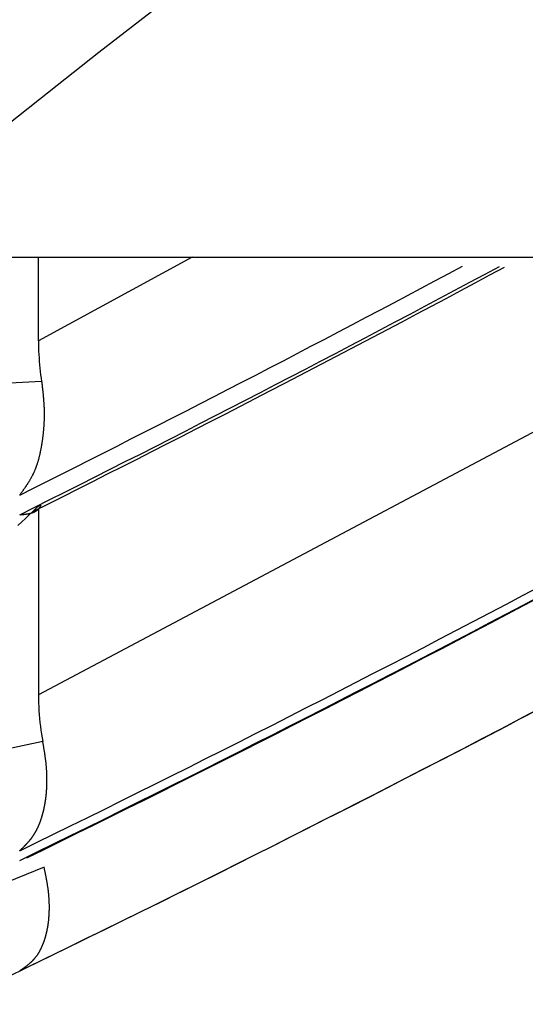
# Model space of a CAD drawing. Units: millimetres. Extents: x 4077 to 5525, y 779 to 2501.
# Drawn here: x 4399 to 4400, y 1247 to 1247 of the extents above; entities that cross this region are included whole.
import ezdxf

# ---------------------------------------------------------------- set-up
doc = ezdxf.new("R2010")
doc.units = ezdxf.units.MM
doc.layers.add('繪圖線', color=7, linetype='Continuous')

msp = doc.modelspace()

# ---------------------------------------------------------------- linework, layer by layer
at = {"layer": '繪圖線'}
for p, q in [((4384.0498, 1247.12649), (4402.5498, 1247.12649)), ((4399.19454, 1247.06348), (4399.19454, 1247.12649)), ((4399.31048, 1247.12649), (4399.19454, 1247.06348)), ((4399.81628, 1247.12649), (4399.19454, 1246.79645)), ((4399.19454, 1247.06348), (4399.19456, 1247.06089)), ((4399.19456, 1247.06089), (4399.19461, 1247.0583)), ((4399.19461, 1247.0583), (4399.19469, 1247.05571)), ((4399.19469, 1247.05571), (4399.1948, 1247.05312)), ((4399.1948, 1247.05312), (4399.19495, 1247.05053)), ((4399.19495, 1247.05053), (4399.19512, 1247.04795)), ((4399.19512, 1247.04795), (4399.19534, 1247.04539)), ((4399.19534, 1247.04539), (4399.19559, 1247.04284)), ((4399.19559, 1247.04284), (4399.19587, 1247.0403)), ((4399.19587, 1247.0403), (4399.19619, 1247.03779)), ((4399.19619, 1247.03779), (4399.19654, 1247.03529)), ((4399.19654, 1247.03529), (4399.19693, 1247.03283)), ((4399.19693, 1247.03283), (4399.16808, 1247.03126)), ((4399.19693, 1247.03283), (4399.19697, 1247.03243)), ((4399.19697, 1247.03243), (4399.19703, 1247.03197)), ((4399.19703, 1247.03197), (4399.19708, 1247.03147)), ((4399.19708, 1247.03147), (4399.19715, 1247.03092)), ((4399.19715, 1247.03092), (4399.19721, 1247.03034)), ((4399.19721, 1247.03034), (4399.19728, 1247.02973)), ((4399.19728, 1247.02973), (4399.19735, 1247.0291)), ((4399.19735, 1247.0291), (4399.19743, 1247.02845)), ((4399.19743, 1247.02845), (4399.1975, 1247.02779)), ((4399.1975, 1247.02779), (4399.19757, 1247.02713)), ((4399.19757, 1247.02713), (4399.19765, 1247.02647)), ((4399.19765, 1247.02647), (4399.19772, 1247.02583)), ((4399.19772, 1247.02583), (4399.19778, 1247.0252)), ((4399.19778, 1247.0252), (4399.19785, 1247.02458)), ((4399.19785, 1247.02458), (4399.19791, 1247.02398)), ((4399.19791, 1247.02398), (4399.19797, 1247.02339)), ((4399.19797, 1247.02339), (4399.19803, 1247.02281)), ((4399.19803, 1247.02281), (4399.19808, 1247.02224)), ((4399.19808, 1247.02224), (4399.19813, 1247.02168)), ((4399.19813, 1247.02168), (4399.19818, 1247.02112)), ((4399.19818, 1247.02112), (4399.19823, 1247.02056)), ((4399.19823, 1247.02056), (4399.19828, 1247.02001)), ((4399.19828, 1247.02001), (4399.19833, 1247.01945)), ((4399.19833, 1247.01945), (4399.19837, 1247.0189)), ((4399.19837, 1247.0189), (4399.19841, 1247.01834)), ((4399.19841, 1247.01834), (4399.19846, 1247.01778)), ((4399.19846, 1247.01778), (4399.1985, 1247.01721)), ((4399.1985, 1247.01721), (4399.19854, 1247.01665)), ((4399.19854, 1247.01665), (4399.19857, 1247.01608)), ((4399.19857, 1247.01608), (4399.19861, 1247.01551)), ((4399.19861, 1247.01551), (4399.19864, 1247.01494)), ((4399.19864, 1247.01494), (4399.19867, 1247.01437)), ((4399.19867, 1247.01437), (4399.1987, 1247.01381)), ((4399.1987, 1247.01381), (4399.19872, 1247.01324)), ((4399.19872, 1247.01324), (4399.19875, 1247.01267)), ((4399.19875, 1247.01267), (4399.19877, 1247.01211)), ((4399.19877, 1247.01211), (4399.19878, 1247.01155)), ((4399.19878, 1247.00445), (4399.19876, 1247.00391)), ((4399.19878, 1247.01155), (4399.1988, 1247.01099)), ((4399.19879, 1247.00499), (4399.19878, 1247.00445)), ((4399.19881, 1247.00552), (4399.19879, 1247.00499)), ((4399.1988, 1247.01099), (4399.19881, 1247.01044)), ((4399.19881, 1247.01044), (4399.19882, 1247.00988)), ((4399.19882, 1247.00606), (4399.19881, 1247.00552)), ((4399.19882, 1247.00988), (4399.19883, 1247.00933)), ((4399.19883, 1247.00715), (4399.19882, 1247.0066)), ((4399.19882, 1247.0066), (4399.19882, 1247.00606)), ((4399.19883, 1247.00933), (4399.19883, 1247.00878)), ((4399.19883, 1247.00878), (4399.19883, 1247.00824)), ((4399.19883, 1247.00824), (4399.19883, 1247.00769)), ((4399.19883, 1247.00769), (4399.19883, 1247.00715)), ((4399.19837, 1246.99707), (4399.19832, 1246.99656)), ((4399.19841, 1246.99759), (4399.19837, 1246.99707)), ((4399.19845, 1246.99811), (4399.19841, 1246.99759)), ((4399.19849, 1246.99863), (4399.19845, 1246.99811)), ((4399.19852, 1246.99915), (4399.19849, 1246.99863)), ((4399.19856, 1246.99967), (4399.19852, 1246.99915)), ((4399.19859, 1247.0002), (4399.19856, 1246.99967)), ((4399.19862, 1247.00072), (4399.19859, 1247.0002)), ((4399.19865, 1247.00125), (4399.19862, 1247.00072)), ((4399.19868, 1247.00178), (4399.19865, 1247.00125)), ((4399.1987, 1247.00231), (4399.19868, 1247.00178)), ((4399.19873, 1247.00284), (4399.1987, 1247.00231)), ((4399.19875, 1247.00338), (4399.19873, 1247.00284)), ((4399.19876, 1247.00391), (4399.19875, 1247.00338)), ((4399.19761, 1246.98999), (4399.19755, 1246.9895)), ((4399.19767, 1246.99049), (4399.19761, 1246.98999)), ((4399.19774, 1246.99099), (4399.19767, 1246.99049)), ((4399.1978, 1246.99149), (4399.19774, 1246.99099)), ((4399.19786, 1246.99199), (4399.1978, 1246.99149)), ((4399.19791, 1246.99249), (4399.19786, 1246.99199)), ((4399.19797, 1246.99299), (4399.19791, 1246.99249)), ((4399.19803, 1246.9935), (4399.19797, 1246.99299)), ((4399.19808, 1246.994), (4399.19803, 1246.9935)), ((4399.19813, 1246.99451), (4399.19808, 1246.994)), ((4399.19818, 1246.99502), (4399.19813, 1246.99451)), ((4399.19823, 1246.99553), (4399.19818, 1246.99502)), ((4399.19828, 1246.99604), (4399.19823, 1246.99553)), ((4399.19832, 1246.99656), (4399.19828, 1246.99604)), ((4399.1964, 1246.98229), (4399.19632, 1246.98183)), ((4399.19649, 1246.98276), (4399.1964, 1246.98229)), ((4399.19658, 1246.98323), (4399.19649, 1246.98276)), ((4399.19666, 1246.9837), (4399.19658, 1246.98323)), ((4399.19674, 1246.98418), (4399.19666, 1246.9837)), ((4399.19682, 1246.98465), (4399.19674, 1246.98418)), ((4399.1969, 1246.98513), (4399.19682, 1246.98465)), ((4399.19698, 1246.98561), (4399.1969, 1246.98513)), ((4399.19705, 1246.98609), (4399.19698, 1246.98561)), ((4399.19713, 1246.98657), (4399.19705, 1246.98609)), ((4399.1972, 1246.98706), (4399.19713, 1246.98657)), ((4399.19727, 1246.98754), (4399.1972, 1246.98706)), ((4399.19734, 1246.98803), (4399.19727, 1246.98754)), ((4399.19741, 1246.98852), (4399.19734, 1246.98803)), ((4399.19748, 1246.98901), (4399.19741, 1246.98852)), ((4399.19755, 1246.9895), (4399.19748, 1246.98901)), ((4399.1947, 1246.97466), (4399.19458, 1246.97423)), ((4399.19481, 1246.97509), (4399.1947, 1246.97466)), ((4399.19493, 1246.97553), (4399.19481, 1246.97509)), ((4399.19504, 1246.97596), (4399.19493, 1246.97553)), ((4399.19514, 1246.9764), (4399.19504, 1246.97596)), ((4399.19525, 1246.97684), (4399.19514, 1246.9764)), ((4399.19536, 1246.97728), (4399.19525, 1246.97684)), ((4399.19546, 1246.97773), (4399.19536, 1246.97728)), ((4399.19556, 1246.97818), (4399.19546, 1246.97773)), ((4399.19566, 1246.97862), (4399.19556, 1246.97818)), ((4399.19576, 1246.97908), (4399.19566, 1246.97862)), ((4399.19586, 1246.97953), (4399.19576, 1246.97908)), ((4399.19595, 1246.97999), (4399.19586, 1246.97953)), ((4399.19605, 1246.98044), (4399.19595, 1246.97999)), ((4399.19614, 1246.9809), (4399.19605, 1246.98044)), ((4399.19623, 1246.98136), (4399.19614, 1246.9809)), ((4399.19632, 1246.98183), (4399.19623, 1246.98136)), ((4399.19235, 1246.96734), (4399.1922, 1246.96696)), ((4399.1925, 1246.96772), (4399.19235, 1246.96734)), ((4399.19264, 1246.96811), (4399.1925, 1246.96772)), ((4399.19278, 1246.9685), (4399.19264, 1246.96811)), ((4399.19292, 1246.96889), (4399.19278, 1246.9685)), ((4399.19306, 1246.96929), (4399.19292, 1246.96889)), ((4399.1932, 1246.96968), (4399.19306, 1246.96929)), ((4399.19333, 1246.97008), (4399.1932, 1246.96968)), ((4399.19347, 1246.97049), (4399.19333, 1246.97008)), ((4399.1936, 1246.97089), (4399.19347, 1246.97049)), ((4399.19373, 1246.9713), (4399.1936, 1246.97089)), ((4399.19386, 1246.97171), (4399.19373, 1246.9713)), ((4399.19398, 1246.97213), (4399.19386, 1246.97171)), ((4399.19411, 1246.97254), (4399.19398, 1246.97213)), ((4399.19423, 1246.97296), (4399.19411, 1246.97254)), ((4399.19435, 1246.97338), (4399.19423, 1246.97296)), ((4399.19447, 1246.97381), (4399.19435, 1246.97338)), ((4399.19458, 1246.97423), (4399.19447, 1246.97381)), ((4399.18886, 1246.95988), (4399.18867, 1246.95955)), ((4399.18904, 1246.96022), (4399.18886, 1246.95988)), ((4399.18922, 1246.96055), (4399.18904, 1246.96022)), ((4399.1894, 1246.96088), (4399.18922, 1246.96055)), ((4399.18958, 1246.96122), (4399.1894, 1246.96088)), ((4399.18975, 1246.96156), (4399.18958, 1246.96122)), ((4399.18993, 1246.9619), (4399.18975, 1246.96156)), ((4399.1901, 1246.96225), (4399.18993, 1246.9619)), ((4399.19027, 1246.96259), (4399.1901, 1246.96225)), ((4399.19044, 1246.96294), (4399.19027, 1246.96259)), ((4399.19061, 1246.96329), (4399.19044, 1246.96294)), ((4399.19078, 1246.96365), (4399.19061, 1246.96329)), ((4399.19094, 1246.964), (4399.19078, 1246.96365)), ((4399.19111, 1246.96436), (4399.19094, 1246.964)), ((4399.19127, 1246.96473), (4399.19111, 1246.96436)), ((4399.19143, 1246.96509), (4399.19127, 1246.96473)), ((4399.19159, 1246.96546), (4399.19143, 1246.96509)), ((4399.19174, 1246.96583), (4399.19159, 1246.96546)), ((4399.1919, 1246.9662), (4399.19174, 1246.96583)), ((4399.19205, 1246.96658), (4399.1919, 1246.9662)), ((4399.1922, 1246.96696), (4399.19205, 1246.96658)), ((4399.18418, 1246.95246), (4399.18398, 1246.95216)), ((4399.18439, 1246.95275), (4399.18418, 1246.95246)), ((4399.18458, 1246.95304), (4399.18439, 1246.95275)), ((4399.18478, 1246.95333), (4399.18458, 1246.95304)), ((4399.18498, 1246.95362), (4399.18478, 1246.95333)), ((4399.18517, 1246.95391), (4399.18498, 1246.95362)), ((4399.18537, 1246.9542), (4399.18517, 1246.95391)), ((4399.18557, 1246.9545), (4399.18537, 1246.9542)), ((4399.18577, 1246.9548), (4399.18557, 1246.9545)), ((4399.18596, 1246.9551), (4399.18577, 1246.9548)), ((4399.18616, 1246.95541), (4399.18596, 1246.9551)), ((4399.18636, 1246.95571), (4399.18616, 1246.95541)), ((4399.18656, 1246.95603), (4399.18636, 1246.95571)), ((4399.18676, 1246.95634), (4399.18656, 1246.95603)), ((4399.18695, 1246.95665), (4399.18676, 1246.95634)), ((4399.18715, 1246.95697), (4399.18695, 1246.95665)), ((4399.18735, 1246.95729), (4399.18715, 1246.95697)), ((4399.18754, 1246.95761), (4399.18735, 1246.95729)), ((4399.18773, 1246.95793), (4399.18754, 1246.95761)), ((4399.18792, 1246.95825), (4399.18773, 1246.95793)), ((4399.18811, 1246.95858), (4399.18792, 1246.95825)), ((4399.1883, 1246.9589), (4399.18811, 1246.95858)), ((4399.18849, 1246.95923), (4399.1883, 1246.9589)), ((4399.18867, 1246.95955), (4399.18849, 1246.95923)), ((4399.18051, 1246.94735), (4399.18037, 1246.94715)), ((4399.18068, 1246.94758), (4399.18051, 1246.94735)), ((4399.18086, 1246.94783), (4399.18068, 1246.94758)), ((4399.18106, 1246.9481), (4399.18086, 1246.94783)), ((4399.18127, 1246.94839), (4399.18106, 1246.9481)), ((4399.18149, 1246.94869), (4399.18127, 1246.94839)), ((4399.18172, 1246.949), (4399.18149, 1246.94869)), ((4399.18195, 1246.94933), (4399.18172, 1246.949)), ((4399.18219, 1246.94965), (4399.18195, 1246.94933)), ((4399.18243, 1246.94998), (4399.18219, 1246.94965)), ((4399.18266, 1246.95031), (4399.18243, 1246.94998)), ((4399.1829, 1246.95064), (4399.18266, 1246.95031)), ((4399.18312, 1246.95095), (4399.1829, 1246.95064)), ((4399.18335, 1246.95126), (4399.18312, 1246.95095)), ((4399.18356, 1246.95157), (4399.18335, 1246.95126)), ((4399.18377, 1246.95187), (4399.18356, 1246.95157)), ((4399.18398, 1246.95216), (4399.18377, 1246.95187)), ((4399.19204, 1246.93644), (4399.1941, 1246.9384)), ((4399.1941, 1246.9384), (4399.19591, 1246.94012)), ((4399.19536, 1246.93752), (4399.19548, 1246.9377)), ((4399.19548, 1246.9377), (4399.1956, 1246.93788)), ((4399.1956, 1246.93788), (4399.19572, 1246.93807)), ((4399.19572, 1246.93807), (4399.19584, 1246.93825)), ((4399.19584, 1246.93825), (4399.19595, 1246.93844)), ((4399.19595, 1246.93844), (4399.19606, 1246.93863)), ((4399.19606, 1246.93863), (4399.19617, 1246.93881)), ((4399.19617, 1246.93881), (4399.19627, 1246.93898)), ((4399.19627, 1246.93898), (4399.19636, 1246.93915)), ((4399.19636, 1246.93915), (4399.19645, 1246.9393)), ((4399.19645, 1246.9393), (4399.19652, 1246.93944)), ((4399.19652, 1246.93944), (4399.19659, 1246.93956)), ((4399.18037, 1246.93229), (4399.18051, 1246.9323)), ((4399.18051, 1246.9323), (4399.18068, 1246.93232)), ((4399.18068, 1246.93232), (4399.18086, 1246.93233)), ((4399.18086, 1246.93233), (4399.18105, 1246.93235)), ((4399.18105, 1246.93235), (4399.18126, 1246.93236)), ((4399.18126, 1246.93236), (4399.18148, 1246.93238)), ((4399.18148, 1246.93238), (4399.18171, 1246.9324)), ((4399.18171, 1246.9324), (4399.18194, 1246.93242)), ((4399.18194, 1246.93242), (4399.18218, 1246.93244)), ((4399.18218, 1246.93244), (4399.18241, 1246.93246)), ((4399.18241, 1246.93246), (4399.18265, 1246.93249)), ((4399.18265, 1246.93249), (4399.18288, 1246.93251)), ((4399.18288, 1246.93251), (4399.18311, 1246.93253)), ((4399.18311, 1246.93253), (4399.18333, 1246.93255)), ((4399.18333, 1246.93255), (4399.18354, 1246.93257)), ((4399.18354, 1246.93257), (4399.18375, 1246.9326)), ((4399.18375, 1246.9326), (4399.18396, 1246.93262)), ((4399.18396, 1246.93262), (4399.18416, 1246.93264)), ((4399.18416, 1246.93264), (4399.18437, 1246.93266)), ((4399.18437, 1246.93266), (4399.18456, 1246.93269)), ((4399.18456, 1246.93269), (4399.18476, 1246.93271)), ((4399.18465, 1246.92944), (4399.18729, 1246.93193)), ((4399.18476, 1246.93271), (4399.18496, 1246.93274)), ((4399.18496, 1246.93274), (4399.18515, 1246.93277)), ((4399.18515, 1246.93277), (4399.18535, 1246.93279)), ((4399.18535, 1246.93279), (4399.18555, 1246.93282)), ((4399.18555, 1246.93282), (4399.18575, 1246.93285)), ((4399.18575, 1246.93285), (4399.18594, 1246.93288)), ((4399.18594, 1246.93288), (4399.18614, 1246.93291)), ((4399.18614, 1246.93291), (4399.18634, 1246.93294)), ((4399.18634, 1246.93294), (4399.18654, 1246.93298)), ((4399.18654, 1246.93298), (4399.18674, 1246.93301)), ((4399.18674, 1246.93301), (4399.18694, 1246.93305)), ((4399.18694, 1246.93305), (4399.18714, 1246.93309)), ((4399.18714, 1246.93309), (4399.18733, 1246.93313)), ((4399.18729, 1246.93193), (4399.18976, 1246.93428)), ((4399.18733, 1246.93313), (4399.18753, 1246.93317)), ((4399.18753, 1246.93317), (4399.18773, 1246.93321)), ((4399.18773, 1246.93321), (4399.18792, 1246.93325)), ((4399.18792, 1246.93325), (4399.18811, 1246.9333)), ((4399.18811, 1246.9333), (4399.1883, 1246.93334)), ((4399.1883, 1246.93334), (4399.18849, 1246.93339)), ((4399.18849, 1246.93339), (4399.18868, 1246.93344)), ((4399.18868, 1246.93344), (4399.18887, 1246.93349)), ((4399.18887, 1246.93349), (4399.18905, 1246.93354)), ((4399.18905, 1246.93354), (4399.18924, 1246.93359)), ((4399.18924, 1246.93359), (4399.18942, 1246.93365)), ((4399.18942, 1246.93365), (4399.1896, 1246.93371)), ((4399.1896, 1246.93371), (4399.18978, 1246.93376)), ((4399.18976, 1246.93428), (4399.19204, 1246.93644)), ((4399.18978, 1246.93376), (4399.18996, 1246.93382)), ((4399.18996, 1246.93382), (4399.19014, 1246.93389)), ((4399.19014, 1246.93389), (4399.19031, 1246.93395)), ((4399.19031, 1246.93395), (4399.19049, 1246.93401)), ((4399.19049, 1246.93401), (4399.19066, 1246.93408)), ((4399.19066, 1246.93408), (4399.19084, 1246.93415)), ((4399.19084, 1246.93415), (4399.19101, 1246.93422)), ((4399.19101, 1246.93422), (4399.19118, 1246.9343)), ((4399.19118, 1246.9343), (4399.19135, 1246.93437)), ((4399.19135, 1246.93437), (4399.19151, 1246.93445)), ((4399.19151, 1246.93445), (4399.19168, 1246.93453)), ((4399.19168, 1246.93453), (4399.19184, 1246.93462)), ((4399.19184, 1246.93462), (4399.19201, 1246.9347)), ((4399.19201, 1246.9347), (4399.19217, 1246.93479)), ((4399.19217, 1246.93479), (4399.19233, 1246.93488)), ((4399.19233, 1246.93488), (4399.19249, 1246.93498)), ((4399.19249, 1246.93498), (4399.19264, 1246.93507)), ((4399.19264, 1246.93507), (4399.1928, 1246.93517)), ((4399.1928, 1246.93517), (4399.19295, 1246.93527)), ((4399.19295, 1246.93527), (4399.1931, 1246.93538)), ((4399.1931, 1246.93538), (4399.19325, 1246.93548)), ((4399.19325, 1246.93548), (4399.1934, 1246.93559)), ((4399.1934, 1246.93559), (4399.19354, 1246.93569)), ((4399.19354, 1246.93569), (4399.19368, 1246.9358)), ((4399.19368, 1246.9358), (4399.19382, 1246.93591)), ((4399.19382, 1246.93591), (4399.19396, 1246.93603)), ((4399.19396, 1246.93603), (4399.19409, 1246.93614)), ((4399.19409, 1246.93614), (4399.19423, 1246.93626)), ((4399.19423, 1246.93626), (4399.19436, 1246.93638)), ((4399.19436, 1246.93638), (4399.19448, 1246.9365)), ((4399.19448, 1246.9365), (4399.19461, 1246.93663)), ((4399.19454, 1246.9368), (4399.19454, 1246.79645)), ((4399.19461, 1246.93663), (4399.19474, 1246.93676)), ((4399.19474, 1246.93676), (4399.19486, 1246.9369)), ((4399.19486, 1246.9369), (4399.19499, 1246.93704)), ((4399.19499, 1246.93704), (4399.19511, 1246.93719)), ((4399.19511, 1246.93719), (4399.19523, 1246.93735)), ((4399.19523, 1246.93735), (4399.19536, 1246.93752)), ((4399.17902, 1246.9241), (4399.18189, 1246.92682)), ((4399.18189, 1246.92682), (4399.18465, 1246.92944)), ((4399.19454, 1246.79645), (4399.19456, 1246.79346)), ((4399.19456, 1246.79346), (4399.19463, 1246.79046)), ((4399.19463, 1246.79046), (4399.19474, 1246.78746)), ((4399.19474, 1246.78746), (4399.19489, 1246.78447)), ((4399.19489, 1246.78447), (4399.19509, 1246.78148)), ((4399.19509, 1246.78148), (4399.19534, 1246.77851)), ((4399.19534, 1246.77851), (4399.19563, 1246.77555)), ((4399.19563, 1246.77555), (4399.19596, 1246.77262)), ((4399.19596, 1246.77262), (4399.19635, 1246.76971)), ((4399.19635, 1246.76971), (4399.19678, 1246.76683)), ((4399.19678, 1246.76683), (4399.19726, 1246.764)), ((4399.19779, 1246.7612), (4398.92354, 1246.70416)), ((4399.19726, 1246.764), (4399.19779, 1246.7612)), ((4399.19784, 1246.76087), (4399.19779, 1246.7612)), ((4399.19791, 1246.76051), (4399.19784, 1246.76087)), ((4399.19798, 1246.7601), (4399.19791, 1246.76051)), ((4399.19806, 1246.75966), (4399.19798, 1246.7601)), ((4399.19814, 1246.75918), (4399.19806, 1246.75966)), ((4399.19822, 1246.75869), (4399.19814, 1246.75918)), ((4399.19831, 1246.75818), (4399.19822, 1246.75869)), ((4399.1984, 1246.75765), (4399.19831, 1246.75818)), ((4399.19849, 1246.75712), (4399.1984, 1246.75765)), ((4399.19858, 1246.75658), (4399.19849, 1246.75712)), ((4399.19867, 1246.75605), (4399.19858, 1246.75658)), ((4399.19876, 1246.75553), (4399.19867, 1246.75605)), ((4399.19885, 1246.75502), (4399.19876, 1246.75553)), ((4399.19893, 1246.75452), (4399.19885, 1246.75502)), ((4399.19901, 1246.75403), (4399.19893, 1246.75452)), ((4399.19909, 1246.75356), (4399.19901, 1246.75403)), ((4399.19916, 1246.75309), (4399.19909, 1246.75356)), ((4399.19923, 1246.75262), (4399.19916, 1246.75309)), ((4399.1993, 1246.75217), (4399.19923, 1246.75262)), ((4399.19937, 1246.75171), (4399.1993, 1246.75217)), ((4399.19944, 1246.75126), (4399.19937, 1246.75171)), ((4399.19951, 1246.75081), (4399.19944, 1246.75126)), ((4399.19957, 1246.75036), (4399.19951, 1246.75081)), ((4399.19964, 1246.74991), (4399.19957, 1246.75036)), ((4399.1997, 1246.74946), (4399.19964, 1246.74991)), ((4399.19977, 1246.749), (4399.1997, 1246.74946)), ((4399.19983, 1246.74855), (4399.19977, 1246.749)), ((4399.19989, 1246.74809), (4399.19983, 1246.74855)), ((4399.19995, 1246.74763), (4399.19989, 1246.74809)), ((4399.20001, 1246.74717), (4399.19995, 1246.74763)), ((4399.20007, 1246.7467), (4399.20001, 1246.74717)), ((4399.20012, 1246.74624), (4399.20007, 1246.7467)), ((4399.20018, 1246.74578), (4399.20012, 1246.74624)), ((4399.20023, 1246.74532), (4399.20018, 1246.74578)), ((4399.20028, 1246.74486), (4399.20023, 1246.74532)), ((4399.20033, 1246.7444), (4399.20028, 1246.74486)), ((4399.20038, 1246.74395), (4399.20033, 1246.7444)), ((4399.20042, 1246.74349), (4399.20038, 1246.74395)), ((4399.20046, 1246.74304), (4399.20042, 1246.74349)), ((4399.20051, 1246.74259), (4399.20046, 1246.74304)), ((4399.20054, 1246.74214), (4399.20051, 1246.74259)), ((4399.20058, 1246.74169), (4399.20054, 1246.74214)), ((4399.20062, 1246.74125), (4399.20058, 1246.74169)), ((4399.20065, 1246.7408), (4399.20062, 1246.74125)), ((4399.20068, 1246.74036), (4399.20065, 1246.7408)), ((4399.20071, 1246.73992), (4399.20068, 1246.74036)), ((4399.20074, 1246.73948), (4399.20071, 1246.73992)), ((4399.20077, 1246.73904), (4399.20074, 1246.73948)), ((4399.20079, 1246.7386), (4399.20077, 1246.73904)), ((4399.20081, 1246.73816), (4399.20079, 1246.7386)), ((4399.20084, 1246.73772), (4399.20081, 1246.73816)), ((4399.20086, 1246.73728), (4399.20084, 1246.73772)), ((4399.20087, 1246.73685), (4399.20086, 1246.73728)), ((4399.20089, 1246.73641), (4399.20087, 1246.73685)), ((4399.2009, 1246.73598), (4399.20089, 1246.73641)), ((4399.20092, 1246.73554), (4399.2009, 1246.73598)), ((4399.20093, 1246.73511), (4399.20092, 1246.73554)), ((4399.20092, 1246.72918), (4399.20093, 1246.7296)), ((4399.20094, 1246.73468), (4399.20093, 1246.73511)), ((4399.20093, 1246.7296), (4399.20094, 1246.73002)), ((4399.20095, 1246.73425), (4399.20094, 1246.73468)), ((4399.20094, 1246.73002), (4399.20095, 1246.73043)), ((4399.20095, 1246.73382), (4399.20095, 1246.73425)), ((4399.20096, 1246.73339), (4399.20095, 1246.73382)), ((4399.20095, 1246.73043), (4399.20096, 1246.73085)), ((4399.20096, 1246.73297), (4399.20096, 1246.73339)), ((4399.20096, 1246.73254), (4399.20096, 1246.73297)), ((4399.20096, 1246.73212), (4399.20096, 1246.73254)), ((4399.20096, 1246.7317), (4399.20096, 1246.73212)), ((4399.20096, 1246.73127), (4399.20096, 1246.7317)), ((4399.20096, 1246.73085), (4399.20096, 1246.73127)), ((4399.20048, 1246.72188), (4399.20052, 1246.72227)), ((4399.20052, 1246.72227), (4399.20055, 1246.72267)), ((4399.20055, 1246.72267), (4399.20059, 1246.72307)), ((4399.20059, 1246.72307), (4399.20062, 1246.72347)), ((4399.20062, 1246.72347), (4399.20065, 1246.72387)), ((4399.20065, 1246.72387), (4399.20068, 1246.72427)), ((4399.20068, 1246.72427), (4399.20071, 1246.72467)), ((4399.20071, 1246.72467), (4399.20073, 1246.72508)), ((4399.20073, 1246.72508), (4399.20076, 1246.72548)), ((4399.20076, 1246.72548), (4399.20078, 1246.72589)), ((4399.20078, 1246.72589), (4399.20081, 1246.7263)), ((4399.20081, 1246.7263), (4399.20083, 1246.72671)), ((4399.20083, 1246.72671), (4399.20085, 1246.72712)), ((4399.20085, 1246.72712), (4399.20086, 1246.72753)), ((4399.20086, 1246.72753), (4399.20088, 1246.72794)), ((4399.20088, 1246.72794), (4399.2009, 1246.72835)), ((4399.2009, 1246.72835), (4399.20091, 1246.72877)), ((4399.20091, 1246.72877), (4399.20092, 1246.72918)), ((4399.19951, 1246.71458), (4399.19958, 1246.71495)), ((4399.19958, 1246.71495), (4399.19964, 1246.71533)), ((4399.19964, 1246.71533), (4399.1997, 1246.7157)), ((4399.1997, 1246.7157), (4399.19976, 1246.71608)), ((4399.19976, 1246.71608), (4399.19982, 1246.71646)), ((4399.19982, 1246.71646), (4399.19987, 1246.71684)), ((4399.19987, 1246.71684), (4399.19993, 1246.71722)), ((4399.19993, 1246.71722), (4399.19998, 1246.7176)), ((4399.19998, 1246.7176), (4399.20003, 1246.71798)), ((4399.20003, 1246.71798), (4399.20008, 1246.71837)), ((4399.20008, 1246.71837), (4399.20013, 1246.71875)), ((4399.20013, 1246.71875), (4399.20018, 1246.71914)), ((4399.20018, 1246.71914), (4399.20023, 1246.71953)), ((4399.20023, 1246.71953), (4399.20027, 1246.71992)), ((4399.20027, 1246.71992), (4399.20032, 1246.72031)), ((4399.20032, 1246.72031), (4399.20036, 1246.7207)), ((4399.20036, 1246.7207), (4399.2004, 1246.72109)), ((4399.2004, 1246.72109), (4399.20044, 1246.72148)), ((4399.20044, 1246.72148), (4399.20048, 1246.72188)), ((4399.19787, 1246.70702), (4399.19796, 1246.70737)), ((4399.19796, 1246.70737), (4399.19805, 1246.70772)), ((4399.19805, 1246.70772), (4399.19814, 1246.70807)), ((4399.19814, 1246.70807), (4399.19823, 1246.70842)), ((4399.19823, 1246.70842), (4399.19831, 1246.70877)), ((4399.19831, 1246.70877), (4399.1984, 1246.70912)), ((4399.1984, 1246.70912), (4399.19848, 1246.70948)), ((4399.19848, 1246.70948), (4399.19856, 1246.70983)), ((4399.19856, 1246.70983), (4399.19865, 1246.71019)), ((4399.19865, 1246.71019), (4399.19873, 1246.71055)), ((4399.19873, 1246.71055), (4399.1988, 1246.71091)), ((4399.1988, 1246.71091), (4399.19888, 1246.71127)), ((4399.19888, 1246.71127), (4399.19896, 1246.71163)), ((4399.19896, 1246.71163), (4399.19903, 1246.712)), ((4399.19903, 1246.712), (4399.1991, 1246.71236)), ((4399.1991, 1246.71236), (4399.19918, 1246.71273)), ((4399.19918, 1246.71273), (4399.19925, 1246.7131)), ((4399.19925, 1246.7131), (4399.19931, 1246.71347)), ((4399.19931, 1246.71347), (4399.19938, 1246.71384)), ((4399.19938, 1246.71384), (4399.19945, 1246.71421)), ((4399.19945, 1246.71421), (4399.19951, 1246.71458)), ((4399.19551, 1246.69976), (4399.19563, 1246.70007)), ((4399.19563, 1246.70007), (4399.19575, 1246.70039)), ((4399.19575, 1246.70039), (4399.19587, 1246.7007)), ((4399.19587, 1246.7007), (4399.19599, 1246.70102)), ((4399.19599, 1246.70102), (4399.19611, 1246.70134)), ((4399.19611, 1246.70134), (4399.19622, 1246.70166)), ((4399.19622, 1246.70166), (4399.19633, 1246.70199)), ((4399.19633, 1246.70199), (4399.19644, 1246.70231)), ((4399.19644, 1246.70231), (4399.19655, 1246.70264)), ((4399.19655, 1246.70264), (4399.19666, 1246.70297)), ((4399.19666, 1246.70297), (4399.19677, 1246.7033)), ((4399.19677, 1246.7033), (4399.19688, 1246.70363)), ((4399.19688, 1246.70363), (4399.19698, 1246.70396)), ((4399.19698, 1246.70396), (4399.19709, 1246.70429)), ((4399.19709, 1246.70429), (4399.19719, 1246.70463)), ((4399.19719, 1246.70463), (4399.19729, 1246.70497)), ((4399.19729, 1246.70497), (4399.19739, 1246.70531)), ((4399.19739, 1246.70531), (4399.19749, 1246.70565)), ((4399.19749, 1246.70565), (4399.19758, 1246.70599)), ((4399.19758, 1246.70599), (4399.19768, 1246.70633)), ((4399.19768, 1246.70633), (4399.19777, 1246.70668)), ((4399.19777, 1246.70668), (4399.19787, 1246.70702)), ((4399.19191, 1246.69228), (4399.19207, 1246.69254)), ((4399.19207, 1246.69254), (4399.19222, 1246.69281)), ((4399.19222, 1246.69281), (4399.19237, 1246.69307)), ((4399.19237, 1246.69307), (4399.19252, 1246.69334)), ((4399.19252, 1246.69334), (4399.19267, 1246.69361)), ((4399.19267, 1246.69361), (4399.19282, 1246.69388)), ((4399.19282, 1246.69388), (4399.19297, 1246.69416)), ((4399.19297, 1246.69416), (4399.19311, 1246.69444)), ((4399.19311, 1246.69444), (4399.19326, 1246.69472)), ((4399.19326, 1246.69472), (4399.1934, 1246.695)), ((4399.1934, 1246.695), (4399.19354, 1246.69528)), ((4399.19354, 1246.69528), (4399.19368, 1246.69556)), ((4399.19368, 1246.69556), (4399.19382, 1246.69585)), ((4399.19382, 1246.69585), (4399.19396, 1246.69614)), ((4399.19396, 1246.69614), (4399.1941, 1246.69643)), ((4399.1941, 1246.69643), (4399.19423, 1246.69673)), ((4399.19423, 1246.69673), (4399.19437, 1246.69702)), ((4399.19437, 1246.69702), (4399.1945, 1246.69732)), ((4399.1945, 1246.69732), (4399.19463, 1246.69762)), ((4399.19463, 1246.69762), (4399.19476, 1246.69792)), ((4399.19476, 1246.69792), (4399.19489, 1246.69822)), ((4399.19489, 1246.69822), (4399.19502, 1246.69852)), ((4399.19502, 1246.69852), (4399.19514, 1246.69883)), ((4399.19514, 1246.69883), (4399.19527, 1246.69914)), ((4399.19527, 1246.69914), (4399.19539, 1246.69945)), ((4399.19539, 1246.69945), (4399.19551, 1246.69976)), ((4399.18636, 1246.68486), (4399.18655, 1246.68507)), ((4399.18655, 1246.68507), (4399.18674, 1246.68528)), ((4399.18674, 1246.68528), (4399.18693, 1246.6855)), ((4399.18693, 1246.6855), (4399.18711, 1246.68571)), ((4399.18711, 1246.68571), (4399.1873, 1246.68593)), ((4399.1873, 1246.68593), (4399.18748, 1246.68614)), ((4399.18748, 1246.68614), (4399.18767, 1246.68636)), ((4399.18767, 1246.68636), (4399.18785, 1246.68657)), ((4399.18785, 1246.68657), (4399.18803, 1246.68679)), ((4399.18803, 1246.68679), (4399.18821, 1246.68701)), ((4399.18821, 1246.68701), (4399.18839, 1246.68723)), ((4399.18839, 1246.68723), (4399.18857, 1246.68746)), ((4399.18857, 1246.68746), (4399.18874, 1246.68768)), ((4399.18874, 1246.68768), (4399.18892, 1246.68791)), ((4399.18892, 1246.68791), (4399.1891, 1246.68813)), ((4399.1891, 1246.68813), (4399.18927, 1246.68836)), ((4399.18927, 1246.68836), (4399.18944, 1246.68859)), ((4399.18944, 1246.68859), (4399.18961, 1246.68882)), ((4399.18961, 1246.68882), (4399.18979, 1246.68906)), ((4399.18979, 1246.68906), (4399.18996, 1246.68929)), ((4399.18996, 1246.68929), (4399.19012, 1246.68953)), ((4399.19012, 1246.68953), (4399.19029, 1246.68977)), ((4399.19029, 1246.68977), (4399.19046, 1246.69001)), ((4399.19046, 1246.69001), (4399.19063, 1246.69026)), ((4399.19063, 1246.69026), (4399.19079, 1246.6905)), ((4399.19079, 1246.6905), (4399.19096, 1246.69075)), ((4399.19096, 1246.69075), (4399.19112, 1246.691)), ((4399.19112, 1246.691), (4399.19128, 1246.69125)), ((4399.19128, 1246.69125), (4399.19144, 1246.6915)), ((4399.19144, 1246.6915), (4399.1916, 1246.69176)), ((4399.1916, 1246.69176), (4399.19176, 1246.69202)), ((4399.19176, 1246.69202), (4399.19191, 1246.69228)), ((4399.18037, 1246.67879), (4399.1805, 1246.67892)), ((4399.1805, 1246.67892), (4399.18066, 1246.67907)), ((4399.18066, 1246.67907), (4399.18083, 1246.67923)), ((4399.18083, 1246.67923), (4399.18101, 1246.67941)), ((4399.18101, 1246.67941), (4399.18121, 1246.6796)), ((4399.18121, 1246.6796), (4399.18141, 1246.6798)), ((4399.18141, 1246.6798), (4399.18163, 1246.68001)), ((4399.18163, 1246.68001), (4399.18184, 1246.68022)), ((4399.18184, 1246.68022), (4399.18207, 1246.68044)), ((4399.18207, 1246.68044), (4399.18229, 1246.68065)), ((4399.18229, 1246.68065), (4399.18251, 1246.68087)), ((4399.18251, 1246.68087), (4399.18273, 1246.68108)), ((4399.18273, 1246.68108), (4399.18294, 1246.68129)), ((4399.18294, 1246.68129), (4399.18315, 1246.6815)), ((4399.18315, 1246.6815), (4399.18335, 1246.6817)), ((4399.18335, 1246.6817), (4399.18355, 1246.6819)), ((4399.18355, 1246.6819), (4399.18374, 1246.68209)), ((4399.18374, 1246.68209), (4399.18393, 1246.68229)), ((4399.18393, 1246.68229), (4399.18412, 1246.68248)), ((4399.18412, 1246.68248), (4399.18431, 1246.68267)), ((4399.18431, 1246.68267), (4399.18449, 1246.68286)), ((4399.18449, 1246.68286), (4399.18468, 1246.68306)), ((4399.18468, 1246.68306), (4399.18486, 1246.68325)), ((4399.18486, 1246.68325), (4399.18505, 1246.68344)), ((4399.18505, 1246.68344), (4399.18524, 1246.68364)), ((4399.18524, 1246.68364), (4399.18542, 1246.68384)), ((4399.18542, 1246.68384), (4399.18561, 1246.68404)), ((4399.18561, 1246.68404), (4399.1858, 1246.68424)), ((4399.1858, 1246.68424), (4399.18599, 1246.68445)), ((4399.18599, 1246.68445), (4399.18618, 1246.68466)), ((4399.18618, 1246.68466), (4399.18636, 1246.68486)), ((4399.19879, 1246.66655), (4399.11972, 1246.63402)), ((4399.19885, 1246.66623), (4399.19879, 1246.66655)), ((4399.19893, 1246.66585), (4399.19885, 1246.66623)), ((4399.19902, 1246.66544), (4399.19893, 1246.66585)), ((4399.19911, 1246.66499), (4399.19902, 1246.66544)), ((4399.19921, 1246.66452), (4399.19911, 1246.66499)), ((4399.19931, 1246.66402), (4399.19921, 1246.66452)), ((4399.19942, 1246.6635), (4399.19931, 1246.66402)), ((4399.19952, 1246.66297), (4399.19942, 1246.6635)), ((4399.19963, 1246.66243), (4399.19952, 1246.66297)), ((4399.19974, 1246.66189), (4399.19963, 1246.66243)), ((4399.19985, 1246.66136), (4399.19974, 1246.66189)), ((4399.19996, 1246.66083), (4399.19985, 1246.66136)), ((4399.20006, 1246.66031), (4399.19996, 1246.66083)), ((4399.20016, 1246.65981), (4399.20006, 1246.66031)), ((4399.20026, 1246.65932), (4399.20016, 1246.65981)), ((4399.20035, 1246.65884), (4399.20026, 1246.65932)), ((4399.20044, 1246.65837), (4399.20035, 1246.65884)), ((4399.20053, 1246.6579), (4399.20044, 1246.65837)), ((4399.20062, 1246.65744), (4399.20053, 1246.6579)), ((4399.2007, 1246.65698), (4399.20062, 1246.65744)), ((4399.20078, 1246.65653), (4399.2007, 1246.65698)), ((4399.20087, 1246.65608), (4399.20078, 1246.65653)), ((4399.20095, 1246.65562), (4399.20087, 1246.65608)), ((4399.20103, 1246.65517), (4399.20095, 1246.65562)), ((4399.2011, 1246.65471), (4399.20103, 1246.65517)), ((4399.20118, 1246.65426), (4399.2011, 1246.65471)), ((4399.20126, 1246.6538), (4399.20118, 1246.65426)), ((4399.20133, 1246.65333), (4399.20126, 1246.6538)), ((4399.20141, 1246.65287), (4399.20133, 1246.65333)), ((4399.20148, 1246.65241), (4399.20141, 1246.65287)), ((4399.20155, 1246.65194), (4399.20148, 1246.65241)), ((4399.20162, 1246.65148), (4399.20155, 1246.65194)), ((4399.20169, 1246.65102), (4399.20162, 1246.65148)), ((4399.20175, 1246.65056), (4399.20169, 1246.65102)), ((4399.20182, 1246.6501), (4399.20175, 1246.65056)), ((4399.20188, 1246.64964), (4399.20182, 1246.6501)), ((4399.20194, 1246.64918), (4399.20188, 1246.64964)), ((4399.202, 1246.64873), (4399.20194, 1246.64918)), ((4399.20205, 1246.64827), (4399.202, 1246.64873)), ((4399.2021, 1246.64782), (4399.20205, 1246.64827)), ((4399.20215, 1246.64737), (4399.2021, 1246.64782)), ((4399.2022, 1246.64693), (4399.20215, 1246.64737)), ((4399.20225, 1246.64648), (4399.2022, 1246.64693)), ((4399.20229, 1246.64604), (4399.20225, 1246.64648)), ((4399.20233, 1246.6456), (4399.20229, 1246.64604)), ((4399.20237, 1246.64516), (4399.20233, 1246.6456)), ((4399.20241, 1246.64472), (4399.20237, 1246.64516)), ((4399.20245, 1246.64428), (4399.20241, 1246.64472)), ((4399.20248, 1246.64384), (4399.20245, 1246.64428)), ((4399.20251, 1246.6434), (4399.20248, 1246.64384)), ((4399.20254, 1246.64297), (4399.20251, 1246.6434)), ((4399.20257, 1246.64253), (4399.20254, 1246.64297)), ((4399.2026, 1246.6421), (4399.20257, 1246.64253)), ((4399.20262, 1246.64167), (4399.2026, 1246.6421)), ((4399.20264, 1246.64124), (4399.20262, 1246.64167)), ((4399.20266, 1246.64081), (4399.20264, 1246.64124)), ((4399.20268, 1246.64038), (4399.20266, 1246.64081)), ((4399.2027, 1246.63995), (4399.20268, 1246.64038)), ((4399.20272, 1246.63953), (4399.2027, 1246.63995)), ((4399.20271, 1246.63289), (4399.20273, 1246.6333)), ((4399.20273, 1246.6391), (4399.20272, 1246.63953)), ((4399.20274, 1246.63868), (4399.20273, 1246.6391)), ((4399.20273, 1246.6333), (4399.20274, 1246.6337)), ((4399.20275, 1246.63826), (4399.20274, 1246.63868)), ((4399.20274, 1246.6337), (4399.20275, 1246.63411)), ((4399.20276, 1246.63784), (4399.20275, 1246.63826)), ((4399.20275, 1246.63411), (4399.20276, 1246.63452)), ((4399.20276, 1246.63742), (4399.20276, 1246.63784)), ((4399.20277, 1246.637), (4399.20276, 1246.63742)), ((4399.20276, 1246.63493), (4399.20277, 1246.63534)), ((4399.20276, 1246.63452), (4399.20276, 1246.63493)), ((4399.20277, 1246.63658), (4399.20277, 1246.637)), ((4399.20277, 1246.63617), (4399.20277, 1246.63658)), ((4399.20277, 1246.63575), (4399.20277, 1246.63617)), ((4399.20277, 1246.63534), (4399.20277, 1246.63575)), ((4399.20215, 1246.62545), (4399.2022, 1246.62583)), ((4399.2022, 1246.62583), (4399.20224, 1246.62621)), ((4399.20224, 1246.62621), (4399.20228, 1246.6266)), ((4399.20228, 1246.6266), (4399.20232, 1246.62698)), ((4399.20232, 1246.62698), (4399.20236, 1246.62736)), ((4399.20236, 1246.62736), (4399.20239, 1246.62775)), ((4399.20239, 1246.62775), (4399.20243, 1246.62814)), ((4399.20243, 1246.62814), (4399.20246, 1246.62853)), ((4399.20246, 1246.62853), (4399.20249, 1246.62892)), ((4399.20249, 1246.62892), (4399.20252, 1246.62931)), ((4399.20252, 1246.62931), (4399.20255, 1246.6297)), ((4399.20255, 1246.6297), (4399.20258, 1246.6301)), ((4399.20258, 1246.6301), (4399.2026, 1246.63049)), ((4399.2026, 1246.63049), (4399.20262, 1246.63089)), ((4399.20262, 1246.63089), (4399.20265, 1246.63129)), ((4399.20265, 1246.63129), (4399.20267, 1246.63169)), ((4399.20267, 1246.63169), (4399.20268, 1246.63209)), ((4399.20268, 1246.63209), (4399.2027, 1246.63249)), ((4399.2027, 1246.63249), (4399.20271, 1246.63289)), ((4399.20094, 1246.61816), (4399.20101, 1246.61851)), ((4399.20101, 1246.61851), (4399.20109, 1246.61886)), ((4399.20109, 1246.61886), (4399.20116, 1246.61922)), ((4399.20116, 1246.61922), (4399.20123, 1246.61957)), ((4399.20123, 1246.61957), (4399.2013, 1246.61993)), ((4399.2013, 1246.61993), (4399.20137, 1246.62029)), ((4399.20137, 1246.62029), (4399.20143, 1246.62065)), ((4399.20143, 1246.62065), (4399.2015, 1246.62101)), ((4399.2015, 1246.62101), (4399.20156, 1246.62137)), ((4399.20156, 1246.62137), (4399.20162, 1246.62174)), ((4399.20162, 1246.62174), (4399.20168, 1246.6221)), ((4399.20168, 1246.6221), (4399.20174, 1246.62247)), ((4399.20174, 1246.62247), (4399.2018, 1246.62284)), ((4399.2018, 1246.62284), (4399.20185, 1246.62321)), ((4399.20185, 1246.62321), (4399.20191, 1246.62358)), ((4399.20191, 1246.62358), (4399.20196, 1246.62395)), ((4399.20196, 1246.62395), (4399.20201, 1246.62432)), ((4399.20201, 1246.62432), (4399.20206, 1246.6247)), ((4399.20206, 1246.6247), (4399.20211, 1246.62508)), ((4399.20211, 1246.62508), (4399.20215, 1246.62545)), ((4399.19877, 1246.61048), (4399.19888, 1246.6108)), ((4399.19888, 1246.6108), (4399.19899, 1246.61112)), ((4399.19899, 1246.61112), (4399.1991, 1246.61144)), ((4399.1991, 1246.61144), (4399.19921, 1246.61176)), ((4399.19921, 1246.61176), (4399.19931, 1246.61208)), ((4399.19931, 1246.61208), (4399.19941, 1246.6124)), ((4399.19941, 1246.6124), (4399.19951, 1246.61273)), ((4399.19951, 1246.61273), (4399.19962, 1246.61306)), ((4399.19962, 1246.61306), (4399.19971, 1246.61339)), ((4399.19971, 1246.61339), (4399.19981, 1246.61372)), ((4399.19981, 1246.61372), (4399.19991, 1246.61405)), ((4399.19991, 1246.61405), (4399.2, 1246.61439)), ((4399.2, 1246.61439), (4399.20009, 1246.61472)), ((4399.20009, 1246.61472), (4399.20018, 1246.61506)), ((4399.20018, 1246.61506), (4399.20027, 1246.6154)), ((4399.20027, 1246.6154), (4399.20036, 1246.61574)), ((4399.20036, 1246.61574), (4399.20045, 1246.61608)), ((4399.20045, 1246.61608), (4399.20053, 1246.61642)), ((4399.20053, 1246.61642), (4399.20062, 1246.61677)), ((4399.20062, 1246.61677), (4399.2007, 1246.61711)), ((4399.2007, 1246.61711), (4399.20078, 1246.61746)), ((4399.20078, 1246.61746), (4399.20086, 1246.61781)), ((4399.20086, 1246.61781), (4399.20094, 1246.61816)), ((4399.19551, 1246.60318), (4399.19566, 1246.60345)), ((4399.19566, 1246.60345), (4399.19581, 1246.60372)), ((4399.19581, 1246.60372), (4399.19595, 1246.60399)), ((4399.19595, 1246.60399), (4399.1961, 1246.60426)), ((4399.1961, 1246.60426), (4399.19624, 1246.60454)), ((4399.19624, 1246.60454), (4399.19638, 1246.60482)), ((4399.19638, 1246.60482), (4399.19652, 1246.6051)), ((4399.19652, 1246.6051), (4399.19666, 1246.60538)), ((4399.19666, 1246.60538), (4399.19679, 1246.60567)), ((4399.19679, 1246.60567), (4399.19693, 1246.60595)), ((4399.19693, 1246.60595), (4399.19706, 1246.60624)), ((4399.19706, 1246.60624), (4399.19719, 1246.60653)), ((4399.19719, 1246.60653), (4399.19732, 1246.60682)), ((4399.19732, 1246.60682), (4399.19745, 1246.60712)), ((4399.19745, 1246.60712), (4399.19758, 1246.60742)), ((4399.19758, 1246.60742), (4399.19771, 1246.60771)), ((4399.19771, 1246.60771), (4399.19783, 1246.60801)), ((4399.19783, 1246.60801), (4399.19795, 1246.60832)), ((4399.19795, 1246.60832), (4399.19807, 1246.60862)), ((4399.19807, 1246.60862), (4399.19819, 1246.60893)), ((4399.19819, 1246.60893), (4399.19831, 1246.60923)), ((4399.19831, 1246.60923), (4399.19843, 1246.60954)), ((4399.19843, 1246.60954), (4399.19855, 1246.60985)), ((4399.19855, 1246.60985), (4399.19866, 1246.61017)), ((4399.19866, 1246.61017), (4399.19877, 1246.61048)), ((4399.19001, 1246.59585), (4399.1902, 1246.59604)), ((4399.1902, 1246.59604), (4399.1904, 1246.59624)), ((4399.1904, 1246.59624), (4399.19059, 1246.59644)), ((4399.19059, 1246.59644), (4399.19077, 1246.59664)), ((4399.19077, 1246.59664), (4399.19096, 1246.59684)), ((4399.19096, 1246.59684), (4399.19115, 1246.59704)), ((4399.19115, 1246.59704), (4399.19133, 1246.59725)), ((4399.19133, 1246.59725), (4399.19152, 1246.59746)), ((4399.19152, 1246.59746), (4399.1917, 1246.59767)), ((4399.1917, 1246.59767), (4399.19188, 1246.59788)), ((4399.19188, 1246.59788), (4399.19206, 1246.5981)), ((4399.19206, 1246.5981), (4399.19224, 1246.59832)), ((4399.19224, 1246.59832), (4399.19242, 1246.59854)), ((4399.19242, 1246.59854), (4399.1926, 1246.59876)), ((4399.1926, 1246.59876), (4399.19277, 1246.59899)), ((4399.19277, 1246.59899), (4399.19294, 1246.59921)), ((4399.19294, 1246.59921), (4399.19312, 1246.59944)), ((4399.19312, 1246.59944), (4399.19329, 1246.59968)), ((4399.19329, 1246.59968), (4399.19345, 1246.59991)), ((4399.19345, 1246.59991), (4399.19362, 1246.60015)), ((4399.19362, 1246.60015), (4399.19379, 1246.60039)), ((4399.19379, 1246.60039), (4399.19395, 1246.60063)), ((4399.19395, 1246.60063), (4399.19411, 1246.60088)), ((4399.19411, 1246.60088), (4399.19428, 1246.60112)), ((4399.19428, 1246.60112), (4399.19444, 1246.60137)), ((4399.19444, 1246.60137), (4399.19459, 1246.60162)), ((4399.19459, 1246.60162), (4399.19475, 1246.60188)), ((4399.19475, 1246.60188), (4399.19491, 1246.60213)), ((4399.19491, 1246.60213), (4399.19506, 1246.60239)), ((4399.19506, 1246.60239), (4399.19521, 1246.60265)), ((4399.19521, 1246.60265), (4399.19537, 1246.60292)), ((4399.19537, 1246.60292), (4399.19551, 1246.60318)), ((4399.18069, 1246.58846), (4399.18087, 1246.58859)), ((4399.18087, 1246.58859), (4399.18108, 1246.58874)), ((4399.18108, 1246.58874), (4399.1813, 1246.58889)), ((4399.1813, 1246.58889), (4399.18152, 1246.58905)), ((4399.18152, 1246.58905), (4399.18176, 1246.58921)), ((4399.18176, 1246.58921), (4399.182, 1246.58938)), ((4399.182, 1246.58938), (4399.18225, 1246.58955)), ((4399.18225, 1246.58955), (4399.18249, 1246.58972)), ((4399.18249, 1246.58972), (4399.18274, 1246.5899)), ((4399.18274, 1246.5899), (4399.18298, 1246.59007)), ((4399.18298, 1246.59007), (4399.18321, 1246.59023)), ((4399.18321, 1246.59023), (4399.18344, 1246.5904)), ((4399.18344, 1246.5904), (4399.18366, 1246.59056)), ((4399.18366, 1246.59056), (4399.18388, 1246.59072)), ((4399.18388, 1246.59072), (4399.1841, 1246.59087)), ((4399.1841, 1246.59087), (4399.18431, 1246.59103)), ((4399.18431, 1246.59103), (4399.18452, 1246.59118)), ((4399.18452, 1246.59118), (4399.18473, 1246.59134)), ((4399.18473, 1246.59134), (4399.18493, 1246.59149)), ((4399.18493, 1246.59149), (4399.18514, 1246.59165)), ((4399.18514, 1246.59165), (4399.18534, 1246.5918)), ((4399.18534, 1246.5918), (4399.18555, 1246.59196)), ((4399.18555, 1246.59196), (4399.18575, 1246.59212)), ((4399.18575, 1246.59212), (4399.18596, 1246.59228)), ((4399.18596, 1246.59228), (4399.18617, 1246.59245)), ((4399.18617, 1246.59245), (4399.18637, 1246.59261)), ((4399.18637, 1246.59261), (4399.18658, 1246.59278)), ((4399.18658, 1246.59278), (4399.18679, 1246.59295)), ((4399.18679, 1246.59295), (4399.187, 1246.59312)), ((4399.187, 1246.59312), (4399.18721, 1246.59329)), ((4399.18721, 1246.59329), (4399.18741, 1246.59346)), ((4399.18741, 1246.59346), (4399.18762, 1246.59364)), ((4399.18762, 1246.59364), (4399.18783, 1246.59382)), ((4399.18783, 1246.59382), (4399.18803, 1246.59399)), ((4399.18803, 1246.59399), (4399.18824, 1246.59417)), ((4399.18824, 1246.59417), (4399.18844, 1246.59435)), ((4399.18844, 1246.59435), (4399.18864, 1246.59453)), ((4399.18864, 1246.59453), (4399.18884, 1246.59472)), ((4399.18884, 1246.59472), (4399.18904, 1246.5949)), ((4399.18904, 1246.5949), (4399.18923, 1246.59509)), ((4399.18923, 1246.59509), (4399.18943, 1246.59527)), ((4399.18943, 1246.59527), (4399.18963, 1246.59546)), ((4399.18963, 1246.59546), (4399.18982, 1246.59565)), ((4399.18982, 1246.59565), (4399.19001, 1246.59585)), ((4399.18037, 1246.58824), (4399.18052, 1246.58835)), ((4399.18052, 1246.58835), (4399.18069, 1246.58846))]:
    msp.add_line(p, q, dxfattribs=at)
for centre, radius, start, end in [((4405.07242, 1239.80791), 9.4773, 102.797917, 100.500563), ((4393.2998, 1258.74011), 13.17782, 296.503182, 298.138243), ((4393.2998, 1258.74011), 13.19113, 296.474373, 298.244944), ((4393.2998, 1258.74011), 13.19341, 296.520151, 298.258536), ((4393.2998, 1258.74011), 13.41852, 295.991821, 299.871887), ((4393.2998, 1258.74011), 13.42506, 295.978226, 299.855872), ((4393.2998, 1258.74011), 13.42561, 296.002238, 299.83074), ((4393.2998, 1258.74011), 13.5, 295.576773, 299.929502), ((4393.2998, 1258.74011), 13.49997, 295.823412, 299.673546)]:
    msp.add_arc(centre, radius, start, end, dxfattribs=at)

doc.saveas('drawing.dxf')
